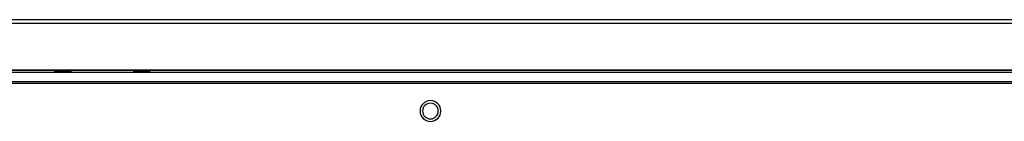
# Model space of a CAD drawing. Units: millimetres. Extents: x 3 to 1189, y 2 to 835.
# Drawn here: x 813 to 969, y 460 to 477 of the extents above; entities that cross this region are included whole.
import ezdxf

# ---------------------------------------------------------------- set-up
doc = ezdxf.new("R2010")
doc.units = ezdxf.units.MM
doc.header["$MEASUREMENT"] = 0
doc.layers.add('Layer0000', color=7, linetype='Continuous', lineweight=20)

msp = doc.modelspace()

# ---------------------------------------------------------------- linework, layer by layer
at = {"layer": 'Layer0000', "color": 7, "linetype": 'Continuous', "lineweight": 25}
for p, q in [((748.15, 476.574), (1141.275, 476.574)), ((748.203, 476.021), (1141.222, 476.021)), ((756.23, 468.604), (1133.195, 468.604)), ((1133.185, 468.493), (756.24, 468.493)), ((756.535, 468.198), (1132.89, 468.198)), ((818.213, 468.39), (820.713, 468.39)), ((818.213, 468.285), (818.213, 468.39)), ((820.713, 468.285), (818.213, 468.285)), ((820.713, 468.39), (820.713, 468.285)), ((830.713, 468.39), (833.213, 468.39)), ((830.713, 468.285), (830.713, 468.39)), ((833.213, 468.285), (830.713, 468.285)), ((833.213, 468.39), (833.213, 468.285)), ((756.535, 466.698), (1132.89, 466.698)), ((1132.869, 466.677), (756.556, 466.677)), ((1132.713, 466.421), (756.713, 466.421))]:
    msp.add_line(p, q, dxfattribs=at)
for radius, start, end in [(1.65, 90, 270), (1.65, 270, 90), (1.25, 90, 270), (1.25, 270, 90)]:
    msp.add_arc((877.713, 462.021), radius, start, end, dxfattribs=at)

doc.saveas('drawing.dxf')
